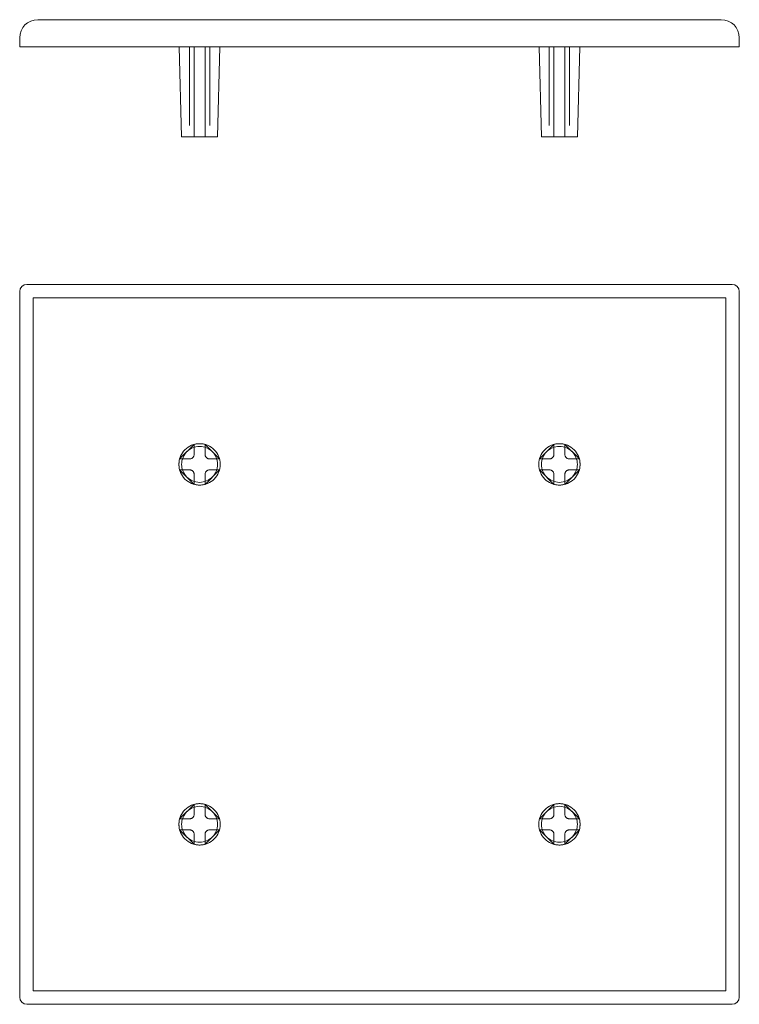
# Model space of a CAD drawing. Extents: x -20 to 60, y -20 to 89.
import ezdxf

# ---------------------------------------------------------------- set-up
doc = ezdxf.new("R2010")
doc.units = 0
doc.header["$LTSCALE"] = 25.4
doc.header["$MEASUREMENT"] = 0
doc.linetypes.add('TRATTEGGIO', pattern=[5.5, 4, -1.5])
doc.layers.add('11', color=7, linetype='CONTINUOUS')
doc.layers.add('PROFILATI-IN-ALLUMINIO', color=7, linetype='CONTINUOUS')

msp = doc.modelspace()

# ---------------------------------------------------------------- linework, layer by layer
at = {"layer": '11', "color": 7, "linetype": 'Continuous', "lineweight": 0}
for p, q in [((-1.13, 86.41), (-1.13, 77.67)), ((1.13, 86.41), (1.13, 77.67)), ((38.87, 86.41), (38.87, 77.67)), ((41.13, 86.41), (41.13, 77.67))]:
    msp.add_line(p, q, dxfattribs=at)
at = {"layer": '11', "color": 1, "linetype": 'TRATTEGGIO', "lineweight": 0}
for centre in [(0, 40), (40, 40), (0, 0), (40, 0)]:
    msp.add_circle(centre, 2.3, dxfattribs=at)
at = {"layer": 'PROFILATI-IN-ALLUMINIO', "color": 7, "linetype": 'Continuous', "lineweight": 0}
for p, q in [((58, 89.41), (-18, 89.41)), ((-20, 87.41), (-20, 86.41)), ((60, 86.41), (60, 87.41)), ((60, 87.41), (60, 87.41)), ((-20, 86.41), (60, 86.41)), ((-2.26, 86.41), (-2, 76.41)), ((-0.61, 86.41), (-0.61, 76.41)), ((0.61, 86.41), (0.61, 76.41)), ((2.26, 86.41), (2, 76.41)), ((37.74, 86.41), (38, 76.41)), ((39.39, 86.41), (39.39, 76.41)), ((40.61, 86.41), (40.61, 76.41)), ((42.26, 86.41), (42, 76.41)), ((-2, 76.41), (0, 76.41)), ((2, 76.41), (0, 76.41)), ((38, 76.41), (40, 76.41)), ((42, 76.41), (40, 76.41)), ((-20, 59.2), (-20, -19.2)), ((59.2, 60), (-19.2, 60)), ((60, -19.2), (60, 59.2)), ((60, 59.2), (60, 59.2)), ((58.5, 58.5), (-18.5, 58.5)), ((-18.5, 58.5), (-18.5, -18.5)), ((58.5, -18.5), (58.5, 58.5)), ((-18.5, -18.5), (58.5, -18.5)), ((58.5, -18.5), (58.5, -18.5)), ((-19.2, -20), (59.2, -20))]:
    msp.add_line(p, q, dxfattribs=at)
at = {"layer": 'PROFILATI-IN-ALLUMINIO', "color": 1, "linetype": 'TRATTEGGIO', "lineweight": 0}
for p, q in [((-2.22, 40.61), (-0.61, 42.22)), ((-0.61, 41.11), (-0.61, 42.22)), ((0.61, 42.22), (2.22, 40.61)), ((0.61, 41.11), (0.61, 42.22)), ((39.39, 42.22), (37.78, 40.61)), ((39.39, 41.11), (39.39, 42.22)), ((42.22, 40.61), (40.61, 42.22)), ((40.61, 41.11), (40.61, 42.22)), ((-2.22, 40.61), (-1.11, 40.61)), ((2.22, 40.61), (1.11, 40.61)), ((37.78, 40.61), (38.89, 40.61)), ((42.22, 40.61), (41.11, 40.61)), ((-0.61, 37.78), (-2.22, 39.39)), ((-2.22, 39.39), (-2.22, 39.39)), ((-2.22, 39.39), (-1.11, 39.39)), ((-0.61, 38.89), (-0.61, 37.78)), ((2.22, 39.39), (0.61, 37.78)), ((0.61, 38.89), (0.61, 37.78)), ((2.22, 39.39), (1.11, 39.39)), ((37.78, 39.39), (39.39, 37.78)), ((37.78, 39.39), (38.89, 39.39)), ((39.39, 38.89), (39.39, 37.78)), ((40.61, 37.78), (42.22, 39.39)), ((40.61, 38.89), (40.61, 37.78)), ((42.22, 39.39), (41.11, 39.39)), ((42.22, 39.39), (42.22, 39.39)), ((-0.61, 2.22), (-2.22, 0.61)), ((-0.61, 1.11), (-0.61, 2.22)), ((2.22, 0.61), (0.61, 2.22)), ((0.61, 1.11), (0.61, 2.22)), ((37.78, 0.61), (39.39, 2.22)), ((39.39, 1.11), (39.39, 2.22)), ((40.61, 2.22), (42.22, 0.61)), ((40.61, 1.11), (40.61, 2.22)), ((-2.22, 0.61), (-2.22, 0.61)), ((-2.22, 0.61), (-1.11, 0.61)), ((2.22, 0.61), (1.11, 0.61)), ((37.78, 0.61), (38.89, 0.61)), ((42.22, 0.61), (41.11, 0.61)), ((42.22, 0.61), (42.22, 0.61)), ((-2.22, -0.61), (-0.61, -2.22)), ((-2.22, -0.61), (-1.11, -0.61)), ((0.61, -2.22), (2.22, -0.61)), ((2.22, -0.61), (1.11, -0.61)), ((39.39, -2.22), (37.78, -0.61)), ((37.78, -0.61), (38.89, -0.61)), ((42.22, -0.61), (40.61, -2.22)), ((42.22, -0.61), (41.11, -0.61)), ((-0.61, -1.11), (-0.61, -2.22)), ((0.61, -1.11), (0.61, -2.22)), ((39.39, -1.11), (39.39, -2.22)), ((40.61, -1.11), (40.61, -2.22))]:
    msp.add_line(p, q, dxfattribs=at)
for centre in [(0, 40), (40, 40), (0, 0), (40, 0)]:
    msp.add_circle(centre, 2, dxfattribs=at)
at = {"layer": 'PROFILATI-IN-ALLUMINIO', "color": 7, "linetype": 'Continuous', "lineweight": 0}
for centre, radius, start, end in [((-18, 87.41), 2, 90, 180), ((58, 87.41), 2, 0, 90), ((-19.2, 59.2), 0.8, 90, 180), ((59.2, 59.2), 0.8, 360, 90), ((-19.2, -19.2), 0.8, 180, 270), ((59.2, -19.2), 0.8, 270, 0)]:
    msp.add_arc(centre, radius, start, end, dxfattribs=at)
at = {"layer": 'PROFILATI-IN-ALLUMINIO', "color": 1, "linetype": 'TRATTEGGIO', "lineweight": 0}
for centre, radius, start, end in [((0, 40), 2.3, 74.5918, 105.4082), ((40, 40), 2.3, 74.5918, 105.4082), ((0, 40), 2.3, 164.5918, 195.4082), ((-1.11, 41.11), 0.5, 270, 0), ((1.11, 41.11), 0.5, 180, 270), ((0, 40), 2.3, 344.5918, 15.4082), ((40, 40), 2.3, 164.5918, 195.4082), ((38.89, 41.11), 0.5, 270, 360), ((41.11, 41.11), 0.5, 180, 270), ((40, 40), 2.3, 344.5918, 15.4082), ((-1.11, 38.89), 0.5, 0, 90), ((1.11, 38.89), 0.5, 90, 180), ((38.89, 38.89), 0.5, 0, 90), ((41.11, 38.89), 0.5, 90, 180), ((0, 40), 2.3, 254.5918, 285.4082), ((40, 40), 2.3, 254.5918, 285.4082), ((0, 0), 2.3, 74.5918, 105.4082), ((40, 0), 2.3, 74.5918, 105.4082), ((-1.11, 1.11), 0.5, 270, 0), ((1.11, 1.11), 0.5, 180, 270), ((38.89, 1.11), 0.5, 270, 360), ((41.11, 1.11), 0.5, 180, 270), ((0, 0), 2.3, 164.5918, 195.4082), ((0, 0), 2.3, 344.5918, 15.4082), ((40, 0), 2.3, 164.5918, 195.4082), ((40, 0), 2.3, 344.5918, 15.4082), ((-1.11, -1.11), 0.5, 360, 90), ((1.11, -1.11), 0.5, 90, 180), ((38.89, -1.11), 0.5, 0, 90), ((41.11, -1.11), 0.5, 90, 180), ((0, 0), 2.3, 254.5918, 285.4082), ((40, 0), 2.3, 254.5918, 285.4082)]:
    msp.add_arc(centre, radius, start, end, dxfattribs=at)

doc.saveas('drawing.dxf')
